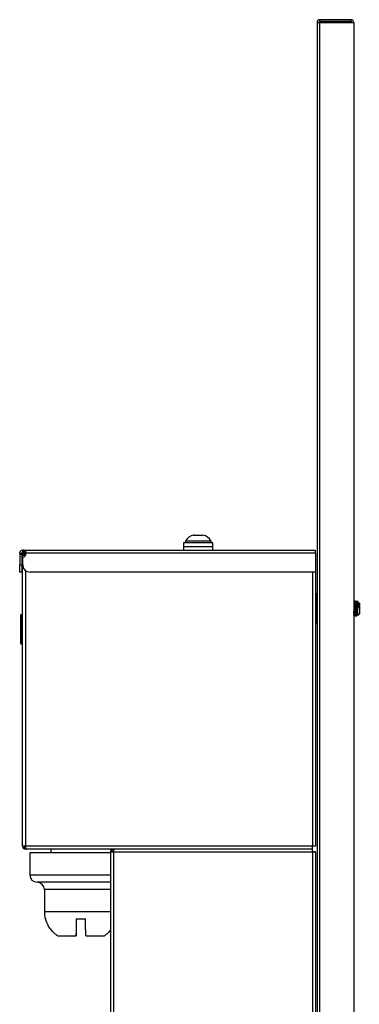
# Model space of a CAD drawing. Units: inches. Extents: x 14.8 to 34.5, y 7.7 to 42.4.
# Drawn here: x 28.6 to 34.4, y 25.6 to 42.4 of the extents above; entities that cross this region are included whole.
import ezdxf

# ---------------------------------------------------------------- set-up
doc = ezdxf.new("R2010")
doc.units = ezdxf.units.IN
doc.header["$MEASUREMENT"] = 0

msp = doc.modelspace()

# ---------------------------------------------------------------- linework, layer by layer
at = {"color": 7, "linetype": 'Continuous', "lineweight": 25}
for p, q in [((33.631, 42.374), (33.676, 42.374)), ((33.631, 42.374), (33.631, 7.795)), ((33.676, 42.39), (33.676, 42.419)), ((34.21, 42.419), (33.676, 42.419)), ((34.21, 42.39), (33.676, 42.39)), ((33.676, 42.374), (34.256, 42.374)), ((33.676, 7.795), (33.676, 42.374)), ((34.21, 42.39), (34.21, 42.419)), ((34.256, 42.374), (34.256, 7.795)), ((31.533, 33.631), (31.519, 33.631)), ((31.589, 33.631), (31.673, 33.631)), ((31.353, 33.501), (31.353, 33.439)), ((31.426, 33.501), (31.353, 33.501)), ((31.353, 33.439), (31.353, 33.376)), ((31.353, 33.439), (31.78, 33.439)), ((31.385, 33.528), (31.385, 33.501)), ((31.822, 33.528), (31.385, 33.528)), ((31.387, 33.535), (31.467, 33.535)), ((31.853, 33.501), (31.426, 33.501)), ((31.467, 33.535), (31.82, 33.535)), ((31.78, 33.439), (31.854, 33.439)), ((31.822, 33.501), (31.822, 33.528)), ((31.853, 33.439), (31.853, 33.501)), ((31.854, 33.376), (31.854, 33.439)), ((28.556, 33.325), (28.592, 33.325)), ((28.556, 33.325), (28.556, 33.309)), ((28.556, 33.309), (28.592, 33.309)), ((28.556, 33.309), (28.556, 33.126)), ((28.592, 33.325), (28.592, 33.309)), ((28.592, 33.309), (28.592, 33.126)), ((28.604, 33.289), (28.655, 33.289)), ((28.604, 28.329), (28.604, 33.289)), ((28.608, 33.34), (28.608, 33.376)), ((28.627, 33.376), (28.608, 33.376)), ((28.627, 33.34), (28.608, 33.34)), ((28.608, 33.126), (28.608, 33.258)), ((28.644, 33.3), (28.619, 33.325)), ((28.627, 33.376), (28.627, 33.34)), ((28.627, 33.376), (33.603, 33.376)), ((28.655, 33.325), (28.655, 33.289)), ((28.655, 33.304), (28.655, 33.325)), ((28.655, 33.289), (28.657, 33.289)), ((28.655, 33.289), (28.655, 33.285)), ((33.603, 33.325), (28.661, 33.325)), ((33.603, 33.325), (33.603, 33.376)), ((33.603, 33.325), (33.603, 33.001)), ((28.556, 33.126), (28.592, 33.126)), ((28.556, 33.001), (28.556, 33.126)), ((28.592, 33.126), (28.592, 33.001)), ((28.592, 33.001), (28.556, 33.001)), ((28.655, 33.028), (28.655, 28.329)), ((33.603, 33.001), (28.733, 33.001)), ((33.552, 33.001), (33.552, 28.329)), ((33.603, 33.001), (33.603, 28.329)), ((33.616, 32.632), (33.603, 32.607)), ((33.631, 32.632), (33.616, 32.632)), ((33.616, 32.632), (33.616, 32.132)), ((34.267, 32.507), (34.256, 32.507)), ((34.282, 32.507), (34.272, 32.507)), ((34.289, 32.477), (34.285, 32.477)), ((34.293, 32.485), (34.286, 32.496)), ((34.316, 32.507), (34.306, 32.507)), ((34.319, 32.504), (34.316, 32.507)), ((34.316, 32.431), (34.316, 32.507)), ((34.322, 32.507), (34.32, 32.503)), ((34.342, 32.481), (34.321, 32.503)), ((34.351, 32.472), (34.342, 32.481)), ((34.346, 32.447), (34.346, 32.394)), ((34.351, 32.472), (34.351, 32.292)), ((28.574, 32.268), (28.574, 32.272)), ((28.574, 31.929), (28.574, 32.268)), ((28.578, 32.277), (28.582, 32.277)), ((28.582, 32.277), (28.6, 32.281)), ((28.6, 32.272), (28.582, 32.269)), ((28.582, 32.269), (28.582, 31.926)), ((28.6, 31.924), (28.6, 32.272)), ((34.257, 32.259), (34.255, 32.263)), ((34.256, 32.281), (34.26, 32.288)), ((34.256, 32.257), (34.257, 32.257)), ((34.259, 32.287), (34.264, 32.287)), ((34.281, 32.257), (34.292, 32.257)), ((34.296, 32.261), (34.297, 32.259)), ((34.297, 32.257), (34.307, 32.257)), ((34.309, 32.287), (34.314, 32.287)), ((34.326, 32.268), (34.351, 32.292)), ((33.603, 32.157), (33.616, 32.132)), ((33.616, 32.132), (33.631, 32.132)), ((28.574, 31.785), (28.574, 31.929)), ((28.582, 31.926), (28.6, 31.924)), ((28.6, 31.921), (28.582, 31.922)), ((28.582, 31.922), (28.582, 31.78)), ((28.604, 31.921), (28.6, 31.921)), ((28.6, 31.777), (28.6, 31.921)), ((28.582, 31.78), (28.6, 31.777)), ((28.6, 31.772), (28.582, 31.776)), ((28.604, 31.777), (28.6, 31.777)), ((28.6, 31.777), (28.6, 31.772)), ((28.655, 28.329), (28.604, 28.329)), ((28.644, 28.318), (28.619, 28.292)), ((33.552, 28.329), (28.655, 28.329)), ((28.655, 28.329), (28.655, 28.292)), ((28.655, 28.313), (28.655, 28.277)), ((28.675, 28.277), (28.655, 28.277)), ((33.552, 28.277), (28.675, 28.277)), ((28.728, 28.215), (28.728, 27.84)), ((30.103, 28.215), (28.728, 28.215)), ((29.088, 28.277), (29.088, 28.215)), ((30.103, 28.225), (30.103, 17.725)), ((30.155, 28.225), (30.103, 28.225)), ((30.118, 28.262), (30.118, 28.277)), ((30.144, 28.236), (30.118, 28.262)), ((30.147, 28.236), (30.155, 28.239)), ((30.155, 28.241), (30.155, 28.277)), ((30.155, 28.262), (30.155, 28.225)), ((33.552, 28.225), (30.155, 28.225)), ((30.155, 28.225), (30.155, 17.725)), ((33.552, 28.277), (33.552, 28.329)), ((33.603, 28.329), (33.552, 28.329)), ((33.552, 28.225), (33.552, 28.277)), ((33.552, 28.225), (33.552, 17.725)), ((33.603, 28.225), (33.552, 28.225)), ((33.567, 28.225), (33.567, 28.24)), ((33.567, 28.24), (33.603, 28.24)), ((33.603, 28.225), (33.603, 28.24)), ((33.603, 28.225), (33.603, 17.725)), ((28.728, 27.84), (30.103, 27.84)), ((30.103, 27.715), (28.853, 27.715)), ((28.978, 27.59), (28.978, 27.215)), ((30.103, 27.59), (28.978, 27.59)), ((28.978, 27.215), (30.103, 27.215)), ((28.994, 27.09), (28.999, 27.09)), ((29.521, 27.09), (29.681, 27.09)), ((29.522, 27.09), (29.522, 26.833)), ((29.525, 27.028), (29.525, 27.09)), ((29.203, 26.803), (29.522, 26.803)), ((29.522, 26.803), (29.522, 26.833)), ((29.682, 26.803), (30.003, 26.803))]:
    msp.add_line(p, q, dxfattribs=at)
at = {"color": 7, "linetype": 'Continuous', "lineweight": 25, "flags": 128}
msp.add_lwpolyline([(28.582, 32.277), (28.581, 32.277), (28.581, 32.276), (28.581, 32.275), (28.58, 32.274), (28.581, 32.273), (28.581, 32.271), (28.581, 32.27), (28.582, 32.269)], dxfattribs=at)
at = {"color": 7, "linetype": 'Continuous', "lineweight": 25}
for centre, radius, start, end in [((33.676, 42.374), 0.0455, 90, 180), ((33.676, 42.374), 0.0156, 90, 180), ((34.21, 42.374), 0.0455, 0, 90), ((34.21, 42.374), 0.0156, 0, 90), ((31.553, 33.446), 0.189, 98.9693, 152.0176), ((31.653, 33.446), 0.189, 27.9824, 81.0362), ((31.4, 33.528), 0.015, 152.0176, 180), ((31.807, 33.528), 0.015, 0, 27.9824), ((28.655, 33.289), 0.0516, 135, 180), ((28.608, 33.313), 0.055, 270, 12.896), ((28.655, 33.289), 0.0156, 135, 180), ((28.733, 33.126), 0.125, 180, 270), ((28.584, 32.268), 0.01, 100, 180), ((28.579, 32.272), 0.005, 100, 180), ((28.599, 32.285), 0.005, 280, 0), ((28.599, 32.268), 0.00429, 6.9497, 88.2622), ((28.562, 31.924), 0.0202, 354.6552, 5.3448), ((28.599, 31.92), 0.00429, 6.9497, 88.2622), ((28.579, 31.923), 0.0202, 354.6552, 5.3448), ((28.584, 31.785), 0.01, 180, 260), ((28.589, 31.778), 0.00775, 161.4688, 198.5312), ((28.599, 31.767), 0.005, 0, 80), ((28.655, 28.329), 0.0516, 180, 225), ((28.655, 28.329), 0.0156, 180, 225), ((30.155, 28.225), 0.0516, 135, 180), ((30.155, 28.225), 0.0156, 135, 180), ((30.163, 28.226), 0.0193, 146.3494, 181.0007), ((28.853, 27.84), 0.125, 180, 270), ((28.853, 27.59), 0.125, 0, 90), ((29.478, 27.215), 0.5, 180, 194.4775)]:
    msp.add_arc(centre, radius, start, end, dxfattribs=at)
for centre, major_axis, ratio, start_param, end_param in [((28.584, 32.273), (0.00999, 0.00108), 0.428918, 3.095186, 3.395188), ((28.584, 32.268), (0.01, 0), 0.116978, 1.745329, 3.141593), ((28.599, 32.275), (0.00119, 0.00522), 0.374984, 4.075334, 6.439601), ((28.584, 31.929), (0.01, 0), 0.316439, 3.141593, 4.537856), ((28.584, 31.929), (0.01, 0), 0.699461, 3.141593, 4.537856), ((28.584, 31.785), (0.01, 0), 0.5, 3.141593, 4.537856)]:
    msp.add_ellipse(centre, major_axis=major_axis, ratio=ratio, start_param=start_param, end_param=end_param, dxfattribs=at)
for points in [[(31.519, 33.631), (31.531, 33.632), (31.554, 33.634), (31.577, 33.632), (31.589, 33.631)], [(28.619, 33.325), (28.624, 33.33), (28.635, 33.338), (28.648, 33.34), (28.655, 33.34)], [(28.644, 33.3), (28.646, 33.301), (28.649, 33.304), (28.653, 33.304), (28.655, 33.304)], [(28.655, 28.277), (28.648, 28.278), (28.635, 28.279), (28.624, 28.288), (28.619, 28.292)], [(28.655, 28.313), (28.653, 28.313), (28.649, 28.314), (28.646, 28.316), (28.644, 28.318)], [(28.655, 28.292), (28.659, 28.288), (28.665, 28.279), (28.672, 28.278), (28.675, 28.277)], [(30.118, 28.262), (30.124, 28.266), (30.134, 28.275), (30.148, 28.276), (30.155, 28.277)], [(30.144, 28.236), (30.145, 28.238), (30.149, 28.24), (30.153, 28.241), (30.155, 28.241)], [(30.177, 28.277), (30.173, 28.276), (30.166, 28.275), (30.159, 28.266), (30.155, 28.262)]]:
    msp.add_open_spline(points, degree=3, dxfattribs=at)
for points, knots in [([(28.556, 33.325), (28.557, 33.331), (28.558, 33.343), (28.566, 33.357), (28.576, 33.366), (28.585, 33.372), (28.596, 33.376), (28.604, 33.376), (28.608, 33.376)], [0, 0, 0, 0, 0.2258532, 0.4661956, 0.5929926, 0.7241138, 0.8597312, 1, 1, 1, 1]), ([(28.592, 33.325), (28.592, 33.327), (28.592, 33.33), (28.595, 33.334), (28.598, 33.337), (28.601, 33.339), (28.604, 33.34), (28.606, 33.34), (28.608, 33.34)], [0, 0, 0, 0, 0.2700642, 0.5206887, 0.6417708, 0.7612225, 0.8802319, 1, 1, 1, 1]), ([(28.627, 33.376), (28.632, 33.376), (28.641, 33.374), (28.652, 33.365), (28.656, 33.354), (28.659, 33.34), (28.66, 33.33), (28.661, 33.325)], [0, 0, 0, 0, 0.295903, 0.479876, 0.67347, 0.820134, 1, 1, 1, 1]), ([(28.627, 33.34), (28.632, 33.34), (28.64, 33.34), (28.65, 33.338), (28.654, 33.335), (28.656, 33.333), (28.659, 33.329), (28.66, 33.326), (28.661, 33.325)], [0, 0, 0, 0, 0.392728, 0.60764, 0.679057, 0.767414, 0.874142, 1, 1, 1, 1]), ([(34.256, 32.506), (34.257, 32.506), (34.258, 32.509), (34.261, 32.495), (34.264, 32.464), (34.267, 32.42), (34.27, 32.37), (34.273, 32.322), (34.276, 32.284), (34.279, 32.26), (34.281, 32.259), (34.281, 32.259)], [0, 0, 0, 0, 0.029289, 0.156647, 0.280736, 0.404825, 0.532182, 0.654487, 0.780736, 0.906985, 1, 1, 1, 1]), ([(34.292, 32.259), (34.291, 32.259), (34.289, 32.26), (34.286, 32.284), (34.283, 32.322), (34.28, 32.37), (34.277, 32.42), (34.274, 32.464), (34.271, 32.495), (34.268, 32.508), (34.267, 32.507), (34.267, 32.507)], [0, 0, 0, 0, 0.092992, 0.21921, 0.345427, 0.467702, 0.595027, 0.719086, 0.843144, 0.970469, 1, 1, 1, 1]), ([(34.285, 32.477), (34.282, 32.482), (34.276, 32.492), (34.27, 32.502), (34.268, 32.507)], [0, 0, 0, 0, 0.49959, 1, 1, 1, 1]), ([(34.272, 32.506), (34.272, 32.506), (34.274, 32.509), (34.275, 32.503), (34.276, 32.492), (34.276, 32.492)], [0, 0, 0, 0, 0.21599, 0.984857, 1, 1, 1, 1]), ([(34.288, 32.477), (34.287, 32.483), (34.286, 32.499), (34.284, 32.509), (34.283, 32.506), (34.282, 32.506)], [0, 0, 0, 0, 0.2854144, 0.8658189, 1, 1, 1, 1]), ([(34.309, 32.289), (34.308, 32.289), (34.307, 32.29), (34.304, 32.307), (34.3, 32.336), (34.298, 32.368), (34.296, 32.396), (34.293, 32.42), (34.291, 32.446), (34.288, 32.469), (34.286, 32.474), (34.285, 32.476)], [0, 0, 0, 0, 0.096609, 0.227762, 0.358914, 0.485945, 0.558528, 0.654947, 0.74806, 0.876955, 1, 1, 1, 1]), ([(34.306, 32.507), (34.303, 32.502), (34.297, 32.492), (34.291, 32.482), (34.288, 32.477)], [0, 0, 0, 0, 0.500392, 1, 1, 1, 1]), ([(34.313, 32.29), (34.313, 32.29), (34.311, 32.291), (34.309, 32.308), (34.305, 32.336), (34.303, 32.373), (34.299, 32.411), (34.297, 32.435), (34.295, 32.454), (34.293, 32.469), (34.291, 32.478), (34.289, 32.477), (34.289, 32.476)], [0, 0, 0, 0, 0.053564, 0.185261, 0.316959, 0.444517, 0.577378, 0.706809, 0.726592, 0.846894, 0.969452, 1, 1, 1, 1]), ([(34.306, 32.506), (34.307, 32.506), (34.308, 32.509), (34.311, 32.495), (34.313, 32.467), (34.315, 32.442), (34.316, 32.431)], [0, 0, 0, 0, 0.078401, 0.419305, 0.751461, 1, 1, 1, 1]), ([(34.316, 32.431), (34.316, 32.417), (34.318, 32.39), (34.319, 32.348), (34.321, 32.311), (34.323, 32.284), (34.324, 32.268), (34.325, 32.268), (34.326, 32.269)], [0, 0, 0, 0, 0.1766684, 0.3533369, 0.5301462, 0.7010696, 0.8702116, 1, 1, 1, 1]), ([(34.335, 32.477), (34.332, 32.482), (34.326, 32.492), (34.32, 32.502), (34.318, 32.507)], [0, 0, 0, 0, 0.49959, 1, 1, 1, 1]), ([(34.346, 32.394), (34.344, 32.404), (34.339, 32.426), (34.334, 32.456), (34.328, 32.482), (34.322, 32.5), (34.319, 32.502), (34.318, 32.503)], [0, 0, 0, 0, 0.203054, 0.406078, 0.615569, 0.858849, 1, 1, 1, 1]), ([(34.346, 32.394), (34.345, 32.403), (34.343, 32.42), (34.341, 32.446), (34.338, 32.469), (34.336, 32.474), (34.335, 32.476)], [0, 0, 0, 0, 0.218402, 0.429318, 0.721285, 1, 1, 1, 1]), ([(34.342, 32.481), (34.342, 32.481), (34.342, 32.483), (34.343, 32.474), (34.345, 32.461), (34.346, 32.45), (34.346, 32.447)], [0, 0, 0, 0, 0.02855, 0.449344, 0.859637, 1, 1, 1, 1]), ([(34.263, 32.29), (34.263, 32.29), (34.261, 32.291), (34.259, 32.307), (34.257, 32.326), (34.256, 32.336)], [0, 0, 0, 0, 0.175441, 0.606797, 1, 1, 1, 1]), ([(34.259, 32.289), (34.258, 32.288), (34.257, 32.288), (34.256, 32.295), (34.256, 32.298)], [0, 0, 0, 0, 0.672674, 1, 1, 1, 1]), ([(34.258, 32.258), (34.261, 32.263), (34.265, 32.27), (34.269, 32.276), (34.269, 32.277)], [0, 0, 0, 0, 0.7866163, 1, 1, 1, 1]), ([(34.263, 32.288), (34.266, 32.283), (34.272, 32.273), (34.278, 32.263), (34.281, 32.258)], [0, 0, 0, 0, 0.499608, 1, 1, 1, 1]), ([(34.293, 32.258), (34.295, 32.263), (34.301, 32.273), (34.307, 32.283), (34.31, 32.288)], [0, 0, 0, 0, 0.50041, 1, 1, 1, 1]), ([(34.307, 32.259), (34.307, 32.259), (34.305, 32.259), (34.304, 32.271), (34.303, 32.276)], [0, 0, 0, 0, 0.554949, 1, 1, 1, 1]), ([(34.308, 32.258), (34.311, 32.263), (34.315, 32.27), (34.319, 32.276), (34.319, 32.277)], [0, 0, 0, 0, 0.786616, 1, 1, 1, 1]), ([(34.313, 32.288), (34.316, 32.283), (34.32, 32.277), (34.324, 32.27), (34.324, 32.269)], [0, 0, 0, 0, 0.775773, 1, 1, 1, 1]), ([(29.203, 26.803), (29.201, 26.804), (29.185, 26.815), (29.147, 26.844), (29.097, 26.896), (29.037, 26.978), (29.014, 27.048), (28.999, 27.09)], [0, 0, 0, 0, 0.024988, 0.160527, 0.393877, 0.627222, 1, 1, 1, 1]), ([(29.521, 27.09), (29.521, 27.052), (29.521, 26.985), (29.522, 26.901), (29.522, 26.843), (29.522, 26.814), (29.522, 26.803)], [0, 0, 0, 0, 0.336812, 0.583989, 0.839532, 1, 1, 1, 1]), ([(29.682, 26.803), (29.682, 26.804), (29.682, 26.815), (29.682, 26.844), (29.682, 26.896), (29.681, 26.978), (29.681, 27.048), (29.681, 27.09)], [0, 0, 0, 0, 0.024988, 0.160527, 0.393877, 0.627222, 1, 1, 1, 1]), ([(30.103, 26.894), (30.086, 26.874), (30.056, 26.84), (30.019, 26.814), (30.003, 26.803)], [0, 0, 0, 0, 0.575092, 1, 1, 1, 1])]:
    msp.add_open_spline(points, degree=3, knots=knots, dxfattribs=at)

doc.saveas('drawing.dxf')
